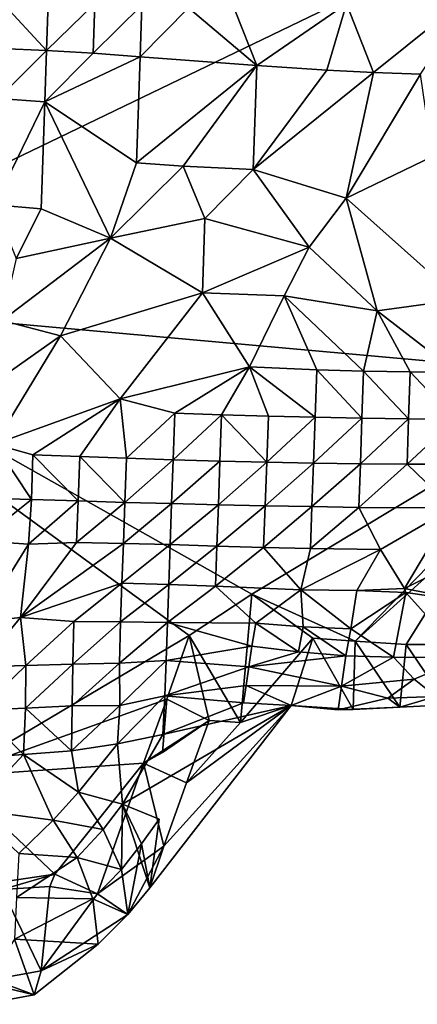
# Model space of a CAD drawing. Units: metres. Extents: x 29.1 to 33.63, y -12.69 to -10.74.
# Drawn here: x 32.2 to 32.37, y -11.96 to -11.54 of the extents above; entities that cross this region are included whole.
import ezdxf

# ---------------------------------------------------------------- set-up
doc = ezdxf.new("R2010")
doc.units = ezdxf.units.M

msp = doc.modelspace()

# ---------------------------------------------------------------- linework, layer by layer
at = {"layer": '1'}
for points in [[(32.07113, -11.65448, 0.42649), (32.28354, -11.30139, 0.426), (32.45847, -11.46786, 0.42389)], [(32.07113, -11.65448, 0.42649), (32.10264, -11.3042, 0.42764), (32.28354, -11.30139, 0.426)], [(32.44973, -11.68861, 0.42505), (32.07113, -11.65448, 0.42649), (32.45847, -11.46786, 0.42389)], [(32.33628, -11.52887, 0.53563), (32.34787, -11.55822, 0.55033), (32.39174, -11.52286, 0.53479)], [(32.34787, -11.55822, 0.55033), (32.36785, -11.559, 0.55076), (32.39174, -11.52286, 0.53479)], [(32.18877, -11.52803, 0.52952), (32.18808, -11.54801, 0.52749), (32.20806, -11.54883, 0.52811)], [(32.18877, -11.52803, 0.52952), (32.20806, -11.54883, 0.52811), (32.20876, -11.52823, 0.5271)], [(32.20876, -11.52823, 0.5271), (32.20806, -11.54883, 0.52811), (32.22876, -11.52871, 0.52605)], [(32.20806, -11.54883, 0.52811), (32.22804, -11.55, 0.53047), (32.22876, -11.52871, 0.52605)], [(32.22876, -11.52871, 0.52605), (32.22804, -11.55, 0.53047), (32.24874, -11.52955, 0.52681)], [(32.22804, -11.55, 0.53047), (32.24801, -11.55149, 0.53441), (32.24874, -11.52955, 0.52681)], [(32.24874, -11.52955, 0.52681), (32.24801, -11.55149, 0.53441), (32.26872, -11.53065, 0.52878)], [(32.24801, -11.55149, 0.53441), (32.29789, -11.55527, 0.54522), (32.26872, -11.53065, 0.52878)], [(32.26872, -11.53065, 0.52878), (32.29789, -11.55527, 0.54522), (32.28869, -11.53197, 0.53188)], [(32.28869, -11.53197, 0.53188), (32.29789, -11.55527, 0.54522), (32.33628, -11.52887, 0.53563)], [(32.29789, -11.55527, 0.54522), (32.32789, -11.55725, 0.54906), (32.33628, -11.52887, 0.53563)], [(32.32789, -11.55725, 0.54906), (32.34787, -11.55822, 0.55033), (32.33628, -11.52887, 0.53563)], [(32.18808, -11.54801, 0.52749), (32.18736, -11.56931, 0.53195), (32.20806, -11.54883, 0.52811)], [(32.18736, -11.56931, 0.53195), (32.20733, -11.5708, 0.53586), (32.20806, -11.54883, 0.52811)], [(32.20806, -11.54883, 0.52811), (32.20733, -11.5708, 0.53586), (32.22804, -11.55, 0.53047)], [(32.22804, -11.55, 0.53047), (32.20733, -11.5708, 0.53586), (32.24801, -11.55149, 0.53441)], [(32.20733, -11.5708, 0.53586), (32.2465, -11.5969, 0.55707), (32.24801, -11.55149, 0.53441)], [(32.24801, -11.55149, 0.53441), (32.2465, -11.5969, 0.55707), (32.29789, -11.55527, 0.54522)], [(32.29789, -11.55527, 0.54522), (32.2465, -11.5969, 0.55707), (32.26648, -11.59822, 0.56015)], [(32.26648, -11.59822, 0.56015), (32.29643, -11.59977, 0.56321), (32.29789, -11.55527, 0.54522)], [(32.29789, -11.55527, 0.54522), (32.29643, -11.59977, 0.56321), (32.32789, -11.55725, 0.54906)], [(32.32789, -11.55725, 0.54906), (32.29643, -11.59977, 0.56321), (32.34787, -11.55822, 0.55033)], [(32.29643, -11.59977, 0.56321), (32.33608, -11.61192, 0.56683), (32.34787, -11.55822, 0.55033)], [(32.34787, -11.55822, 0.55033), (32.33608, -11.61192, 0.56683), (32.36785, -11.559, 0.55076)], [(32.33608, -11.61192, 0.56683), (32.37296, -11.59414, 0.5608), (32.36785, -11.559, 0.55076)], [(32.18736, -11.56931, 0.53195), (32.18586, -11.61476, 0.55478), (32.20733, -11.5708, 0.53586)], [(32.20733, -11.5708, 0.53586), (32.18586, -11.61476, 0.55478), (32.20582, -11.61645, 0.55968)], [(32.20582, -11.61645, 0.55968), (32.23534, -11.62909, 0.56848), (32.20733, -11.5708, 0.53586)], [(32.20733, -11.5708, 0.53586), (32.23534, -11.62909, 0.56848), (32.2465, -11.5969, 0.55707)], [(32.33608, -11.61192, 0.56683), (32.38464, -11.65525, 0.56991), (32.37296, -11.59414, 0.5608)], [(32.2465, -11.5969, 0.55707), (32.23534, -11.62909, 0.56848), (32.26648, -11.59822, 0.56015)], [(32.23534, -11.62909, 0.56848), (32.27573, -11.6206, 0.56859), (32.26648, -11.59822, 0.56015)], [(32.26648, -11.59822, 0.56015), (32.27573, -11.6206, 0.56859), (32.29643, -11.59977, 0.56321)], [(32.27573, -11.6206, 0.56859), (32.32035, -11.63291, 0.57189), (32.29643, -11.59977, 0.56321)], [(32.29643, -11.59977, 0.56321), (32.32035, -11.63291, 0.57189), (32.33608, -11.61192, 0.56683)], [(32.32035, -11.63291, 0.57189), (32.34944, -11.66003, 0.57402), (32.33608, -11.61192, 0.56683)], [(32.34944, -11.66003, 0.57402), (32.38464, -11.65525, 0.56991), (32.33608, -11.61192, 0.56683)], [(32.18586, -11.61476, 0.55478), (32.19506, -11.63771, 0.56626), (32.20582, -11.61645, 0.55968)], [(32.20582, -11.61645, 0.55968), (32.19506, -11.63771, 0.56626), (32.23534, -11.62909, 0.56848)], [(32.23534, -11.62909, 0.56848), (32.27465, -11.65243, 0.57505), (32.27573, -11.6206, 0.56859)], [(32.27573, -11.6206, 0.56859), (32.27465, -11.65243, 0.57505), (32.32035, -11.63291, 0.57189)], [(32.18915, -11.66416, 0.57204), (32.21397, -11.67078, 0.57509), (32.23534, -11.62909, 0.56848)], [(32.19506, -11.63771, 0.56626), (32.18915, -11.66416, 0.57204), (32.23534, -11.62909, 0.56848)], [(32.21397, -11.67078, 0.57509), (32.27465, -11.65243, 0.57505), (32.23534, -11.62909, 0.56848)], [(32.27465, -11.65243, 0.57505), (32.30964, -11.65373, 0.57527), (32.32035, -11.63291, 0.57189)], [(32.32035, -11.63291, 0.57189), (32.30964, -11.65373, 0.57527), (32.34944, -11.66003, 0.57402)], [(32.21397, -11.67078, 0.57509), (32.23957, -11.69774, 0.5779), (32.27465, -11.65243, 0.57505)], [(32.23957, -11.69774, 0.5779), (32.2948, -11.684, 0.57787), (32.27465, -11.65243, 0.57505)], [(32.27465, -11.65243, 0.57505), (32.2948, -11.684, 0.57787), (32.30964, -11.65373, 0.57527)], [(32.30964, -11.65373, 0.57527), (32.2948, -11.684, 0.57787), (32.32356, -11.68535, 0.57706)], [(32.30964, -11.65373, 0.57527), (32.32356, -11.68535, 0.57706), (32.34353, -11.68586, 0.576)], [(32.30964, -11.65373, 0.57527), (32.34353, -11.68586, 0.576), (32.34944, -11.66003, 0.57402)], [(32.16731, -11.85911, 0.42584), (32.07113, -11.65448, 0.42649), (32.269, -11.79884, 0.42487)], [(32.269, -11.79884, 0.42487), (32.07113, -11.65448, 0.42649), (32.29582, -11.78123, 0.42531)], [(32.07113, -11.65448, 0.42649), (32.44973, -11.68861, 0.42505), (32.29582, -11.78123, 0.42531)], [(32.34944, -11.66003, 0.57402), (32.38349, -11.68648, 0.57208), (32.38464, -11.65525, 0.56991)], [(32.34944, -11.66003, 0.57402), (32.34353, -11.68586, 0.576), (32.36351, -11.68622, 0.57424)], [(32.34944, -11.66003, 0.57402), (32.36351, -11.68622, 0.57424), (32.38349, -11.68648, 0.57208)], [(32.18915, -11.66416, 0.57204), (32.17298, -11.69973, 0.5732), (32.21397, -11.67078, 0.57509)], [(32.17298, -11.69973, 0.5732), (32.18578, -11.71709, 0.57464), (32.21397, -11.67078, 0.57509)], [(32.21397, -11.67078, 0.57509), (32.18578, -11.71709, 0.57464), (32.23957, -11.69774, 0.5779)], [(32.23957, -11.69774, 0.5779), (32.2629, -11.70386, 0.57822), (32.2948, -11.684, 0.57787)], [(32.2629, -11.70386, 0.57822), (32.28289, -11.70454, 0.57817), (32.2948, -11.684, 0.57787)], [(32.2948, -11.684, 0.57787), (32.28289, -11.70454, 0.57817), (32.30288, -11.70511, 0.57742)], [(32.2948, -11.684, 0.57787), (32.30288, -11.70511, 0.57742), (32.32287, -11.7056, 0.57647)], [(32.2948, -11.684, 0.57787), (32.32287, -11.7056, 0.57647), (32.32356, -11.68535, 0.57706)], [(32.32356, -11.68535, 0.57706), (32.32287, -11.7056, 0.57647), (32.34282, -11.706, 0.57482)], [(32.32356, -11.68535, 0.57706), (32.34282, -11.706, 0.57482), (32.34353, -11.68586, 0.576)], [(32.34353, -11.68586, 0.576), (32.34282, -11.706, 0.57482), (32.36279, -11.70629, 0.57273)], [(32.34353, -11.68586, 0.576), (32.36279, -11.70629, 0.57273), (32.36351, -11.68622, 0.57424)], [(32.36351, -11.68622, 0.57424), (32.36279, -11.70629, 0.57273), (32.38278, -11.7065, 0.57048)], [(32.36351, -11.68622, 0.57424), (32.38278, -11.7065, 0.57048), (32.38349, -11.68648, 0.57208)], [(32.33999, -11.80121, 0.42535), (32.29582, -11.78123, 0.42531), (32.44973, -11.68861, 0.42505)], [(32.33999, -11.80121, 0.42535), (32.44973, -11.68861, 0.42505), (32.3919, -11.75428, 0.42493)], [(32.18578, -11.71709, 0.57464), (32.20226, -11.72156, 0.57502), (32.23957, -11.69774, 0.5779)], [(32.20226, -11.72156, 0.57502), (32.22225, -11.72238, 0.57553), (32.23957, -11.69774, 0.5779)], [(32.22225, -11.72238, 0.57553), (32.24223, -11.72311, 0.57574), (32.23957, -11.69774, 0.5779)], [(32.23957, -11.69774, 0.5779), (32.24223, -11.72311, 0.57574), (32.2629, -11.70386, 0.57822)], [(32.24223, -11.72311, 0.57574), (32.26221, -11.72379, 0.57575), (32.2629, -11.70386, 0.57822)], [(32.28289, -11.70454, 0.57817), (32.2629, -11.70386, 0.57822), (32.26221, -11.72379, 0.57575)], [(32.26221, -11.72379, 0.57575), (32.28218, -11.72429, 0.57485), (32.28289, -11.70454, 0.57817)], [(32.28218, -11.72429, 0.57485), (32.30219, -11.7248, 0.57404), (32.28289, -11.70454, 0.57817)], [(32.28289, -11.70454, 0.57817), (32.30219, -11.7248, 0.57404), (32.30288, -11.70511, 0.57742)], [(32.30288, -11.70511, 0.57742), (32.30219, -11.7248, 0.57404), (32.32287, -11.7056, 0.57647)], [(32.30219, -11.7248, 0.57404), (32.32217, -11.72513, 0.5723), (32.32287, -11.7056, 0.57647)], [(32.32287, -11.7056, 0.57647), (32.32217, -11.72513, 0.5723), (32.34282, -11.706, 0.57482)], [(32.32217, -11.72513, 0.5723), (32.34218, -11.72546, 0.57057), (32.34282, -11.706, 0.57482)], [(32.34282, -11.706, 0.57482), (32.34218, -11.72546, 0.57057), (32.36279, -11.70629, 0.57273)], [(32.34218, -11.72546, 0.57057), (32.36216, -11.72562, 0.568), (32.36279, -11.70629, 0.57273)], [(32.36279, -11.70629, 0.57273), (32.36216, -11.72562, 0.568), (32.38278, -11.7065, 0.57048)], [(32.36216, -11.72562, 0.568), (32.38209, -11.72559, 0.56473), (32.38278, -11.7065, 0.57048)], [(32.18578, -11.71709, 0.57464), (32.18161, -11.74008, 0.56936), (32.2016, -11.74075, 0.56942)], [(32.18578, -11.71709, 0.57464), (32.2016, -11.74075, 0.56942), (32.20226, -11.72156, 0.57502)], [(32.20226, -11.72156, 0.57502), (32.2016, -11.74075, 0.56942), (32.22158, -11.74135, 0.56923)], [(32.20226, -11.72156, 0.57502), (32.22158, -11.74135, 0.56923), (32.22225, -11.72238, 0.57553)], [(32.22225, -11.72238, 0.57553), (32.22158, -11.74135, 0.56923), (32.24155, -11.74199, 0.56901)], [(32.22225, -11.72238, 0.57553), (32.24155, -11.74199, 0.56901), (32.24223, -11.72311, 0.57574)], [(32.24223, -11.72311, 0.57574), (32.24155, -11.74199, 0.56901), (32.26221, -11.72379, 0.57575)], [(32.24155, -11.74199, 0.56901), (32.26151, -11.74245, 0.56821), (32.26221, -11.72379, 0.57575)], [(32.26221, -11.72379, 0.57575), (32.26151, -11.74245, 0.56821), (32.28218, -11.72429, 0.57485)], [(32.26151, -11.74245, 0.56821), (32.2815, -11.74302, 0.56744), (32.28218, -11.72429, 0.57485)], [(32.28218, -11.72429, 0.57485), (32.2815, -11.74302, 0.56744), (32.30219, -11.7248, 0.57404)], [(32.2815, -11.74302, 0.56744), (32.3015, -11.74346, 0.56608), (32.30219, -11.7248, 0.57404)], [(32.30219, -11.7248, 0.57404), (32.3015, -11.74346, 0.56608), (32.32217, -11.72513, 0.5723)], [(32.3015, -11.74346, 0.56608), (32.32149, -11.74371, 0.56398), (32.32217, -11.72513, 0.5723)], [(32.32217, -11.72513, 0.5723), (32.32149, -11.74371, 0.56398), (32.34218, -11.72546, 0.57057)], [(32.32149, -11.74371, 0.56398), (32.34153, -11.74411, 0.56199), (32.34218, -11.72546, 0.57057)], [(32.34218, -11.72546, 0.57057), (32.34153, -11.74411, 0.56199), (32.36216, -11.72562, 0.568)], [(32.34153, -11.74411, 0.56199), (32.38159, -11.74426, 0.55542), (32.36216, -11.72562, 0.568)], [(32.36216, -11.72562, 0.568), (32.38159, -11.74426, 0.55542), (32.38209, -11.72559, 0.56473)], [(32.18161, -11.74008, 0.56936), (32.17945, -11.75841, 0.55864), (32.2016, -11.74075, 0.56942)], [(32.17945, -11.75841, 0.55864), (32.20032, -11.75985, 0.55699), (32.2016, -11.74075, 0.56942)], [(32.2016, -11.74075, 0.56942), (32.20032, -11.75985, 0.55699), (32.22158, -11.74135, 0.56923)], [(32.20032, -11.75985, 0.55699), (32.22091, -11.75906, 0.55746), (32.22158, -11.74135, 0.56923)], [(32.22158, -11.74135, 0.56923), (32.22091, -11.75906, 0.55746), (32.24155, -11.74199, 0.56901)], [(32.22091, -11.75906, 0.55746), (32.24091, -11.75953, 0.55675), (32.24155, -11.74199, 0.56901)], [(32.24155, -11.74199, 0.56901), (32.24091, -11.75953, 0.55675), (32.26151, -11.74245, 0.56821)], [(32.24091, -11.75953, 0.55675), (32.26087, -11.75999, 0.55591), (32.26151, -11.74245, 0.56821)], [(32.26151, -11.74245, 0.56821), (32.26087, -11.75999, 0.55591), (32.2815, -11.74302, 0.56744)], [(32.26087, -11.75999, 0.55591), (32.28085, -11.76072, 0.5553), (32.2815, -11.74302, 0.56744)], [(32.2815, -11.74302, 0.56744), (32.28085, -11.76072, 0.5553), (32.3015, -11.74346, 0.56608)], [(32.28085, -11.76072, 0.5553), (32.30082, -11.76119, 0.55416), (32.3015, -11.74346, 0.56608)], [(32.3015, -11.74346, 0.56608), (32.30082, -11.76119, 0.55416), (32.32149, -11.74371, 0.56398)], [(32.30082, -11.76119, 0.55416), (32.32083, -11.76166, 0.55257), (32.32149, -11.74371, 0.56398)], [(32.32149, -11.74371, 0.56398), (32.32083, -11.76166, 0.55257), (32.34153, -11.74411, 0.56199)], [(32.32083, -11.76166, 0.55257), (32.35083, -11.76206, 0.54891), (32.34153, -11.74411, 0.56199)], [(32.34153, -11.74411, 0.56199), (32.35083, -11.76206, 0.54891), (32.38159, -11.74426, 0.55542)], [(32.35083, -11.76206, 0.54891), (32.36111, -11.77871, 0.53556), (32.38159, -11.74426, 0.55542)], [(32.38159, -11.74426, 0.55542), (32.36111, -11.77871, 0.53556), (32.43152, -11.74354, 0.54424)], [(32.36111, -11.77871, 0.53556), (32.39209, -11.78489, 0.52383), (32.43152, -11.74354, 0.54424)], [(32.36176, -11.80269, 0.42553), (32.33999, -11.80121, 0.42535), (32.3919, -11.75428, 0.42493)], [(32.38189, -11.80265, 0.42591), (32.36176, -11.80269, 0.42553), (32.3919, -11.75428, 0.42493)], [(32.17945, -11.75841, 0.55864), (32.17974, -11.79294, 0.52706), (32.20032, -11.75985, 0.55699)], [(32.20032, -11.75985, 0.55699), (32.19696, -11.79118, 0.52701), (32.22091, -11.75906, 0.55746)], [(32.22091, -11.75906, 0.55746), (32.19696, -11.79118, 0.52701), (32.24091, -11.75953, 0.55675)], [(32.19696, -11.79118, 0.52701), (32.24029, -11.77653, 0.54092), (32.24091, -11.75953, 0.55675)], [(32.24091, -11.75953, 0.55675), (32.24029, -11.77653, 0.54092), (32.26087, -11.75999, 0.55591)], [(32.17974, -11.79294, 0.52706), (32.19696, -11.79118, 0.52701), (32.20032, -11.75985, 0.55699)], [(32.24029, -11.77653, 0.54092), (32.26028, -11.7771, 0.54023), (32.26087, -11.75999, 0.55591)], [(32.26087, -11.75999, 0.55591), (32.26028, -11.7771, 0.54023), (32.28085, -11.76072, 0.5553)], [(32.26028, -11.7771, 0.54023), (32.28027, -11.7777, 0.53975), (32.28085, -11.76072, 0.5553)], [(32.28085, -11.76072, 0.5553), (32.28027, -11.7777, 0.53975), (32.30082, -11.76119, 0.55416)], [(32.28027, -11.7777, 0.53975), (32.31676, -11.7793, 0.53909), (32.30082, -11.76119, 0.55416)], [(32.31676, -11.7793, 0.53909), (32.32083, -11.76166, 0.55257), (32.30082, -11.76119, 0.55416)], [(32.32083, -11.76166, 0.55257), (32.31676, -11.7793, 0.53909), (32.35083, -11.76206, 0.54891)], [(32.31676, -11.7793, 0.53909), (32.34065, -11.77956, 0.53696), (32.35083, -11.76206, 0.54891)], [(32.34065, -11.77956, 0.53696), (32.36111, -11.77871, 0.53556), (32.35083, -11.76206, 0.54891)], [(32.19696, -11.79118, 0.52701), (32.21968, -11.79286, 0.52354), (32.24029, -11.77653, 0.54092)], [(32.21968, -11.79286, 0.52354), (32.23967, -11.79294, 0.52179), (32.24029, -11.77653, 0.54092)], [(32.24029, -11.77653, 0.54092), (32.23967, -11.79294, 0.52179), (32.26028, -11.7771, 0.54023)], [(32.23967, -11.79294, 0.52179), (32.2597, -11.79326, 0.5201), (32.26028, -11.7771, 0.54023)], [(32.26028, -11.7771, 0.54023), (32.2597, -11.79326, 0.5201), (32.28027, -11.7777, 0.53975)], [(32.2597, -11.79326, 0.5201), (32.29747, -11.79358, 0.52258), (32.28027, -11.7777, 0.53975)], [(32.28027, -11.7777, 0.53975), (32.29747, -11.79358, 0.52258), (32.31676, -11.7793, 0.53909)], [(32.29747, -11.79358, 0.52258), (32.31771, -11.79507, 0.52173), (32.31676, -11.7793, 0.53909)], [(32.31771, -11.79507, 0.52173), (32.33812, -11.79599, 0.52061), (32.31676, -11.7793, 0.53909)], [(32.31676, -11.7793, 0.53909), (32.33812, -11.79599, 0.52061), (32.34065, -11.77956, 0.53696)], [(32.34065, -11.77956, 0.53696), (32.33812, -11.79599, 0.52061), (32.36161, -11.78041, 0.53308)], [(32.33812, -11.79599, 0.52061), (32.35632, -11.80804, 0.50252), (32.36161, -11.78041, 0.53308)], [(32.36111, -11.77871, 0.53556), (32.34065, -11.77956, 0.53696), (32.36161, -11.78041, 0.53308)], [(32.35632, -11.80804, 0.50252), (32.38665, -11.80841, 0.49838), (32.36161, -11.78041, 0.53308)], [(32.36111, -11.77871, 0.53556), (32.36161, -11.78041, 0.53308), (32.39209, -11.78489, 0.52383)], [(32.36161, -11.78041, 0.53308), (32.38665, -11.80841, 0.49838), (32.39209, -11.78489, 0.52383)], [(32.29102, -11.83597, 0.43205), (32.269, -11.79884, 0.42487), (32.29582, -11.78123, 0.42531)], [(32.29102, -11.83597, 0.43205), (32.29582, -11.78123, 0.42531), (32.32185, -11.7999, 0.42537)], [(32.32185, -11.7999, 0.42537), (32.29582, -11.78123, 0.42531), (32.33999, -11.80121, 0.42535)], [(32.17974, -11.79294, 0.52706), (32.17947, -11.81221, 0.51501), (32.19696, -11.79118, 0.52701)], [(32.17947, -11.81221, 0.51501), (32.19925, -11.81164, 0.51008), (32.19696, -11.79118, 0.52701)], [(32.19696, -11.79118, 0.52701), (32.19925, -11.81164, 0.51008), (32.21968, -11.79286, 0.52354)], [(32.19925, -11.81164, 0.51008), (32.21925, -11.8111, 0.50602), (32.21968, -11.79286, 0.52354)], [(32.21968, -11.79286, 0.52354), (32.21925, -11.8111, 0.50602), (32.23967, -11.79294, 0.52179)], [(32.21925, -11.8111, 0.50602), (32.23923, -11.81066, 0.50106), (32.23967, -11.79294, 0.52179)], [(32.23967, -11.79294, 0.52179), (32.23923, -11.81066, 0.50106), (32.2597, -11.79326, 0.5201)], [(32.23923, -11.81066, 0.50106), (32.25914, -11.80957, 0.49526), (32.2597, -11.79326, 0.5201)], [(32.2597, -11.79326, 0.5201), (32.25914, -11.80957, 0.49526), (32.29581, -11.80343, 0.50516)], [(32.2597, -11.79326, 0.5201), (32.29581, -11.80343, 0.50516), (32.29747, -11.79358, 0.52258)], [(32.29747, -11.79358, 0.52258), (32.29581, -11.80343, 0.50516), (32.31576, -11.80586, 0.50477)], [(32.29747, -11.79358, 0.52258), (32.31576, -11.80586, 0.50477), (32.31771, -11.79507, 0.52173)], [(32.31771, -11.79507, 0.52173), (32.31576, -11.80586, 0.50477), (32.33591, -11.80748, 0.50393)], [(32.31771, -11.79507, 0.52173), (32.33591, -11.80748, 0.50393), (32.33812, -11.79599, 0.52061)], [(32.33812, -11.79599, 0.52061), (32.33591, -11.80748, 0.50393), (32.35632, -11.80804, 0.50252)], [(32.16731, -11.85911, 0.42584), (32.269, -11.79884, 0.42487), (32.25944, -11.82599, 0.42419)], [(32.25944, -11.82599, 0.42419), (32.269, -11.79884, 0.42487), (32.27753, -11.83513, 0.42306)], [(32.27753, -11.83513, 0.42306), (32.269, -11.79884, 0.42487), (32.29102, -11.83597, 0.43205)], [(32.29102, -11.83597, 0.43205), (32.32185, -11.7999, 0.42537), (32.31261, -11.82869, 0.44904)], [(32.32185, -11.7999, 0.42537), (32.33908, -11.8304, 0.43618), (32.31261, -11.82869, 0.44904)], [(32.33908, -11.8304, 0.43618), (32.32185, -11.7999, 0.42537), (32.33999, -11.80121, 0.42535)], [(32.33908, -11.8304, 0.43618), (32.33999, -11.80121, 0.42535), (32.35911, -11.82943, 0.43605)], [(32.35911, -11.82943, 0.43605), (32.33999, -11.80121, 0.42535), (32.36176, -11.80269, 0.42553)], [(32.25914, -11.80957, 0.49526), (32.29447, -11.81219, 0.4872), (32.29581, -11.80343, 0.50516)], [(32.29581, -11.80343, 0.50516), (32.29447, -11.81219, 0.4872), (32.31576, -11.80586, 0.50477)], [(32.35911, -11.82943, 0.43605), (32.36176, -11.80269, 0.42553), (32.3793, -11.82845, 0.43664)], [(32.3793, -11.82845, 0.43664), (32.36176, -11.80269, 0.42553), (32.38189, -11.80265, 0.42591)], [(32.23923, -11.81066, 0.50106), (32.23942, -11.82875, 0.48251), (32.25914, -11.80957, 0.49526)], [(32.23942, -11.82875, 0.48251), (32.25859, -11.82458, 0.46907), (32.25914, -11.80957, 0.49526)], [(32.25914, -11.80957, 0.49526), (32.25859, -11.82458, 0.46907), (32.29447, -11.81219, 0.4872)], [(32.31576, -11.80586, 0.50477), (32.29447, -11.81219, 0.4872), (32.33591, -11.80748, 0.50393)], [(32.29447, -11.81219, 0.4872), (32.33407, -11.82052, 0.4769), (32.33591, -11.80748, 0.50393)], [(32.33591, -11.80748, 0.50393), (32.33407, -11.82052, 0.4769), (32.35632, -11.80804, 0.50252)], [(32.33407, -11.82052, 0.4769), (32.36521, -11.81752, 0.48413), (32.35632, -11.80804, 0.50252)], [(32.35632, -11.80804, 0.50252), (32.36521, -11.81752, 0.48413), (32.38665, -11.80841, 0.49838)], [(32.36521, -11.81752, 0.48413), (32.37443, -11.82493, 0.46461), (32.38665, -11.80841, 0.49838)], [(32.17947, -11.81221, 0.51501), (32.17933, -11.83073, 0.51113), (32.19925, -11.81164, 0.51008)], [(32.17933, -11.83073, 0.51113), (32.19903, -11.8299, 0.50201), (32.19925, -11.81164, 0.51008)], [(32.19925, -11.81164, 0.51008), (32.19903, -11.8299, 0.50201), (32.21925, -11.8111, 0.50602)], [(32.19903, -11.8299, 0.50201), (32.21901, -11.82894, 0.4932), (32.21925, -11.8111, 0.50602)], [(32.21901, -11.82894, 0.4932), (32.23942, -11.82875, 0.48251), (32.23923, -11.81066, 0.50106)], [(32.21925, -11.8111, 0.50602), (32.21901, -11.82894, 0.4932), (32.23923, -11.81066, 0.50106)], [(32.25859, -11.82458, 0.46907), (32.2934, -11.82026, 0.46879), (32.29447, -11.81219, 0.4872)], [(32.29447, -11.81219, 0.4872), (32.2934, -11.82026, 0.46879), (32.33407, -11.82052, 0.4769)], [(32.33407, -11.82052, 0.4769), (32.35389, -11.82556, 0.46655), (32.36521, -11.81752, 0.48413)], [(32.35389, -11.82556, 0.46655), (32.37443, -11.82493, 0.46461), (32.36521, -11.81752, 0.48413)], [(32.25859, -11.82458, 0.46907), (32.29228, -11.82755, 0.45017), (32.2934, -11.82026, 0.46879)], [(32.29228, -11.82755, 0.45017), (32.31261, -11.82869, 0.44904), (32.2934, -11.82026, 0.46879)], [(32.2934, -11.82026, 0.46879), (32.31261, -11.82869, 0.44904), (32.33407, -11.82052, 0.4769)], [(32.31261, -11.82869, 0.44904), (32.33263, -11.83064, 0.44847), (32.33407, -11.82052, 0.4769)], [(32.33407, -11.82052, 0.4769), (32.33263, -11.83064, 0.44847), (32.35389, -11.82556, 0.46655)], [(32.24946, -11.85339, 0.42362), (32.16731, -11.85911, 0.42584), (32.25944, -11.82599, 0.42419)], [(32.23942, -11.82875, 0.48251), (32.23832, -11.84516, 0.47246), (32.25859, -11.82458, 0.46907)], [(32.23832, -11.84516, 0.47246), (32.25783, -11.84111, 0.45158), (32.25859, -11.82458, 0.46907)], [(32.25768, -11.84887, 0.43668), (32.24946, -11.85339, 0.42362), (32.25944, -11.82599, 0.42419)], [(32.25768, -11.84887, 0.43668), (32.25944, -11.82599, 0.42419), (32.27753, -11.83513, 0.42306)], [(32.25859, -11.82458, 0.46907), (32.25783, -11.84111, 0.45158), (32.29228, -11.82755, 0.45017)], [(32.35389, -11.82556, 0.46655), (32.33263, -11.83064, 0.44847), (32.35911, -11.82943, 0.43605)], [(32.35389, -11.82556, 0.46655), (32.35911, -11.82943, 0.43605), (32.37443, -11.82493, 0.46461)], [(32.37443, -11.82493, 0.46461), (32.35911, -11.82943, 0.43605), (32.3793, -11.82845, 0.43664)], [(32.17933, -11.83073, 0.51113), (32.17819, -11.85107, 0.515), (32.19827, -11.84969, 0.50388)], [(32.17933, -11.83073, 0.51113), (32.19827, -11.84969, 0.50388), (32.19903, -11.8299, 0.50201)], [(32.19903, -11.8299, 0.50201), (32.19827, -11.84969, 0.50388), (32.21865, -11.84806, 0.4908)], [(32.19903, -11.8299, 0.50201), (32.21865, -11.84806, 0.4908), (32.21901, -11.82894, 0.4932)], [(32.23832, -11.84516, 0.47246), (32.23942, -11.82875, 0.48251), (32.21865, -11.84806, 0.4908)], [(32.21865, -11.84806, 0.4908), (32.23942, -11.82875, 0.48251), (32.21901, -11.82894, 0.4932)], [(32.31261, -11.82869, 0.44904), (32.25783, -11.84111, 0.45158), (32.2405, -11.87087, 0.46649)], [(32.31261, -11.82869, 0.44904), (32.2405, -11.87087, 0.46649), (32.25224, -11.90672, 0.44068)], [(32.25224, -11.90672, 0.44068), (32.25814, -11.8889, 0.42087), (32.31261, -11.82869, 0.44904)], [(32.31261, -11.82869, 0.44904), (32.29228, -11.82755, 0.45017), (32.25783, -11.84111, 0.45158)], [(32.25814, -11.8889, 0.42087), (32.26788, -11.86177, 0.42175), (32.31261, -11.82869, 0.44904)], [(32.26788, -11.86177, 0.42175), (32.29102, -11.83597, 0.43205), (32.31261, -11.82869, 0.44904)], [(32.33263, -11.83064, 0.44847), (32.31261, -11.82869, 0.44904), (32.33908, -11.8304, 0.43618)], [(32.33263, -11.83064, 0.44847), (32.33908, -11.8304, 0.43618), (32.35911, -11.82943, 0.43605)], [(32.26788, -11.86177, 0.42175), (32.24946, -11.85339, 0.42362), (32.27753, -11.83513, 0.42306)], [(32.27753, -11.83513, 0.42306), (32.24946, -11.85339, 0.42362), (32.25768, -11.84887, 0.43668)], [(32.26788, -11.86177, 0.42175), (32.27753, -11.83513, 0.42306), (32.29102, -11.83597, 0.43205)], [(32.23832, -11.84516, 0.47246), (32.2405, -11.87087, 0.46649), (32.25783, -11.84111, 0.45158)], [(32.23832, -11.84516, 0.47246), (32.21865, -11.84806, 0.4908), (32.22167, -11.86579, 0.48828)], [(32.2405, -11.87087, 0.46649), (32.23832, -11.84516, 0.47246), (32.22167, -11.86579, 0.48828)], [(32.17624, -11.87317, 0.51852), (32.21095, -11.87769, 0.50028), (32.19827, -11.84969, 0.50388)], [(32.17819, -11.85107, 0.515), (32.17624, -11.87317, 0.51852), (32.19827, -11.84969, 0.50388)], [(32.21865, -11.84806, 0.4908), (32.19827, -11.84969, 0.50388), (32.22167, -11.86579, 0.48828)], [(32.19827, -11.84969, 0.50388), (32.21095, -11.87769, 0.50028), (32.22167, -11.86579, 0.48828)], [(32.24946, -11.85339, 0.42362), (32.21162, -11.90086, 0.42492), (32.16731, -11.85911, 0.42584)], [(32.21162, -11.90086, 0.42492), (32.24946, -11.85339, 0.42362), (32.22987, -11.90923, 0.4232)], [(32.22987, -11.90923, 0.4232), (32.24946, -11.85339, 0.42362), (32.25814, -11.8889, 0.42087)], [(32.25814, -11.8889, 0.42087), (32.24946, -11.85339, 0.42362), (32.26788, -11.86177, 0.42175)], [(32.21162, -11.90086, 0.42492), (32.17203, -11.9066, 0.42475), (32.16731, -11.85911, 0.42584)], [(32.21095, -11.87769, 0.50028), (32.23229, -11.88166, 0.48197), (32.22167, -11.86579, 0.48828)], [(32.23229, -11.88166, 0.48197), (32.2405, -11.87087, 0.46649), (32.22167, -11.86579, 0.48828)], [(32.23229, -11.88166, 0.48197), (32.24008, -11.89884, 0.47163), (32.2405, -11.87087, 0.46649)], [(32.2405, -11.87087, 0.46649), (32.24008, -11.89884, 0.47163), (32.24861, -11.88786, 0.45664)], [(32.2405, -11.87087, 0.46649), (32.25613, -11.8773, 0.44028), (32.25224, -11.90672, 0.44068)], [(32.2405, -11.87087, 0.46649), (32.24861, -11.88786, 0.45664), (32.25613, -11.8773, 0.44028)], [(32.17624, -11.87317, 0.51852), (32.19619, -11.89197, 0.51012), (32.21095, -11.87769, 0.50028)], [(32.24861, -11.88786, 0.45664), (32.25224, -11.90672, 0.44068), (32.25613, -11.8773, 0.44028)], [(32.21095, -11.87769, 0.50028), (32.19619, -11.89197, 0.51012), (32.22118, -11.89375, 0.49335)], [(32.23229, -11.88166, 0.48197), (32.21095, -11.87769, 0.50028), (32.22118, -11.89375, 0.49335)], [(32.24008, -11.89884, 0.47163), (32.23229, -11.88166, 0.48197), (32.22118, -11.89375, 0.49335)], [(32.24285, -11.91806, 0.45448), (32.22987, -11.90923, 0.4232), (32.25814, -11.8889, 0.42087)], [(32.24008, -11.89884, 0.47163), (32.24285, -11.91806, 0.45448), (32.24861, -11.88786, 0.45664)], [(32.24861, -11.88786, 0.45664), (32.24285, -11.91806, 0.45448), (32.25224, -11.90672, 0.44068)], [(32.25224, -11.90672, 0.44068), (32.24285, -11.91806, 0.45448), (32.25814, -11.8889, 0.42087)], [(32.19619, -11.89197, 0.51012), (32.1952, -11.91078, 0.50293), (32.22118, -11.89375, 0.49335)], [(32.1952, -11.91078, 0.50293), (32.2278, -11.91139, 0.48147), (32.22118, -11.89375, 0.49335)], [(32.2278, -11.91139, 0.48147), (32.24008, -11.89884, 0.47163), (32.22118, -11.89375, 0.49335)], [(32.18906, -11.90737, 0.4246), (32.17203, -11.9066, 0.42475), (32.21162, -11.90086, 0.42492)], [(32.20942, -11.90602, 0.42472), (32.18906, -11.90737, 0.4246), (32.21162, -11.90086, 0.42492)], [(32.20942, -11.90602, 0.42472), (32.21162, -11.90086, 0.42492), (32.22987, -11.90923, 0.4232)], [(32.24008, -11.89884, 0.47163), (32.2278, -11.91139, 0.48147), (32.24285, -11.91806, 0.45448)], [(32.20569, -11.94209, 0.43151), (32.18906, -11.90737, 0.4246), (32.20942, -11.90602, 0.42472)], [(32.20569, -11.94209, 0.43151), (32.20942, -11.90602, 0.42472), (32.22987, -11.90923, 0.4232)], [(32.20569, -11.94209, 0.43151), (32.18507, -11.94579, 0.42974), (32.18906, -11.90737, 0.4246)], [(32.19437, -11.92862, 0.49209), (32.2278, -11.91139, 0.48147), (32.1952, -11.91078, 0.50293)], [(32.24285, -11.91806, 0.45448), (32.20569, -11.94209, 0.43151), (32.22987, -11.90923, 0.4232)], [(32.23016, -11.93078, 0.46378), (32.2278, -11.91139, 0.48147), (32.19437, -11.92862, 0.49209)], [(32.2278, -11.91139, 0.48147), (32.23016, -11.93078, 0.46378), (32.24285, -11.91806, 0.45448)], [(32.23016, -11.93078, 0.46378), (32.20569, -11.94209, 0.43151), (32.24285, -11.91806, 0.45448)], [(32.18251, -11.94754, 0.47676), (32.2027, -11.95237, 0.455), (32.19437, -11.92862, 0.49209)], [(32.2027, -11.95237, 0.455), (32.23016, -11.93078, 0.46378), (32.19437, -11.92862, 0.49209)], [(32.2027, -11.95237, 0.455), (32.20569, -11.94209, 0.43151), (32.23016, -11.93078, 0.46378)], [(32.2027, -11.95237, 0.455), (32.18507, -11.94579, 0.42974), (32.20569, -11.94209, 0.43151)], [(32.18103, -11.95642, 0.45892), (32.18507, -11.94579, 0.42974), (32.2027, -11.95237, 0.455)], [(32.18251, -11.94754, 0.47676), (32.18103, -11.95642, 0.45892), (32.2027, -11.95237, 0.455)]]:
    msp.add_3dface(points, dxfattribs=at)

doc.saveas('drawing.dxf')
